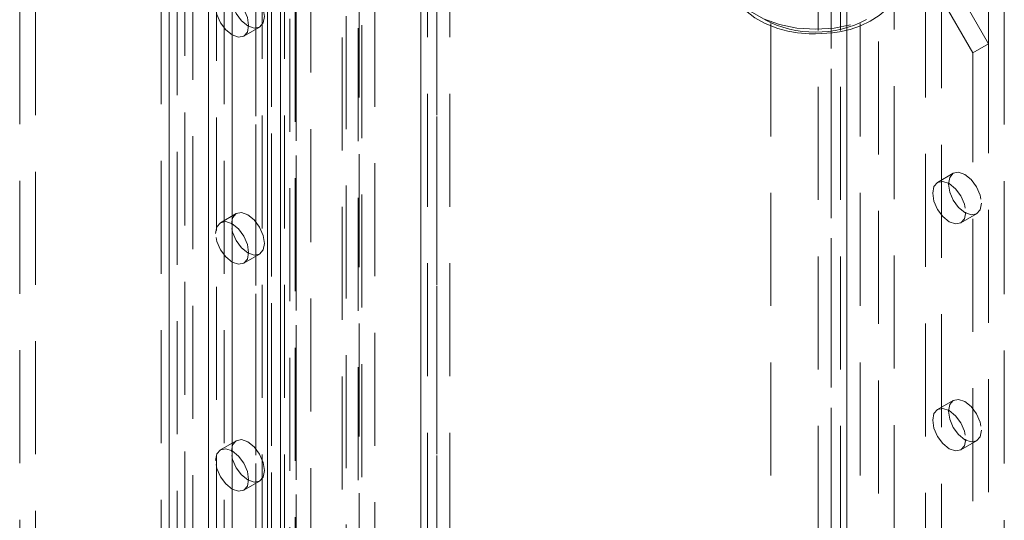
# Model space of a CAD drawing. Units: millimetres. Extents: x 0 to 420, y 0 to 297.
# Drawn here: x 311 to 322, y 157 to 162 of the extents above; entities that cross this region are included whole.
import ezdxf

# ---------------------------------------------------------------- set-up
doc = ezdxf.new("R2010")
doc.units = ezdxf.units.MM
doc.linetypes.add('HIDDEN', pattern=[1.905, 1.27, -0.635])

msp = doc.modelspace()

# ---------------------------------------------------------------- linework, layer by layer
at = {"color": 7, "linetype": 'HIDDEN', "lineweight": 0}
for p, q in [((312.702, 108.545), (312.702, 229.597)), ((313.879, 228.978), (313.879, 107.925)), ((313.952, 228.875), (313.952, 107.823)), ((313.056, 227.868), (313.056, 110.274)), ((312.967, 227.76), (312.967, 112.933)), ((314.647, 111.395), (314.647, 227.767)), ((312.791, 227.657), (312.791, 112.831)), ((314.116, 227.737), (314.116, 111.221)), ((314.47, 111.293), (314.47, 227.665)), ((313.675, 227.351), (313.675, 112.525)), ((313.498, 227.249), (313.498, 112.423)), ((313.775, 227.244), (313.775, 110.067)), ((315.531, 227.257), (315.531, 110.885)), ((313.571, 112.321), (313.571, 227.147)), ((313.821, 112.321), (313.821, 227.147)), ((313.94, 227.185), (313.94, 111.323)), ((313.952, 109.965), (313.952, 227.142)), ((315.354, 227.155), (315.354, 110.783)), ((313.498, 112.219), (313.498, 227.045)), ((315.354, 110.507), (315.354, 227.023)), ((315.427, 110.66), (315.427, 227.074)), ((315.677, 110.66), (315.677, 227.074)), ((313.675, 112.117), (313.675, 226.943)), ((314.514, 109.628), (314.514, 226.932)), ((315.531, 110.405), (315.531, 226.921)), ((314.691, 109.526), (314.691, 226.83)), ((312.614, 111.913), (312.614, 226.739)), ((312.967, 226.739), (312.967, 111.913)), ((312.437, 111.811), (312.437, 226.637)), ((313.144, 111.811), (313.144, 226.637)), ((320.493, 223.007), (320.493, 108.181)), ((321.2, 108.181), (321.2, 223.007)), ((321.023, 108.079), (321.023, 222.905)), ((319.962, 222.701), (319.962, 107.875)), ((314.659, 115.697), (314.659, 222.635)), ((320.139, 107.773), (320.139, 222.599)), ((321.907, 107.773), (321.907, 222.599)), ((314.836, 115.594), (314.836, 222.533)), ((319.816, 222.497), (319.816, 107.671)), ((320.066, 222.497), (320.066, 107.671)), ((320.139, 222.395), (320.139, 107.569)), ((319.962, 222.293), (319.962, 107.467)), ((311.023, 168.203), (311.023, 121.252)), ((310.846, 168.101), (310.846, 121.15)), ((321.73, 162.022), (321.73, 166.105)), ((319.286, 164.155), (319.286, 107.64)), ((320.286, 107.64), (320.286, 164.155)), ((321.73, 162.022), (320.846, 163.553)), ((321.553, 161.92), (320.67, 163.451)), ((320.67, 163.451), (320.67, 114.458)), ((313.364, 162.107), (313.541, 162.209)), ((321.73, 162.022), (321.553, 161.92)), ((321.73, 115.071), (321.73, 162.022)), ((321.553, 114.969), (321.553, 161.92)), ((321.334, 160.565), (321.157, 160.463)), ((313.278, 160.112), (313.101, 160.01)), ((321.42, 160.008), (321.596, 160.11)), ((313.364, 159.555), (313.541, 159.657)), ((321.334, 158.013), (321.157, 157.911)), ((313.278, 157.56), (313.101, 157.458)), ((321.42, 157.456), (321.596, 157.558)), ((313.364, 157.004), (313.541, 157.106))]:
    msp.add_line(p, q, dxfattribs=at)
at = {"color": 7, "linetype": 'Continuous', "lineweight": 15}
for p, q in [((312.525, 108.443), (312.525, 229.495)), ((313.629, 228.978), (313.629, 107.925)), ((313.775, 228.773), (313.775, 107.721))]:
    msp.add_line(p, q, dxfattribs=at)
at = {"color": 8, "linetype": 'Continuous', "lineweight": 15}
msp.add_line((313.233, 110.372), (313.233, 227.565), dxfattribs=at)
at = {"color": 7, "linetype": 'HIDDEN', "lineweight": 0, "flags": 128}
for points in [[(320.198, 163.212), (320, 163.252), (319.791, 163.267), (319.582, 163.254), (319.383, 163.214), (319.204, 163.15), (319.055, 163.065), (318.942, 162.962), (318.872, 162.847), (318.848, 162.727), (318.871, 162.606), (318.941, 162.491), (319.053, 162.388), (319.201, 162.302), (319.38, 162.238), (319.578, 162.198), (319.788, 162.184), (319.997, 162.198), (320.195, 162.239), (320.373, 162.304), (320.521, 162.39), (320.632, 162.493), (320.701, 162.608), (320.723, 162.729), (320.698, 162.849), (320.628, 162.964)], [(318.848, 162.73), (318.866, 162.607), (318.918, 162.496), (319, 162.396), (319.104, 162.313), (319.221, 162.248), (319.362, 162.194), (319.477, 162.164), (319.582, 162.145), (319.716, 162.133), (319.786, 162.132)], [(319.786, 162.132), (319.978, 162.144), (320.054, 162.156), (320.174, 162.183), (320.29, 162.222), (320.401, 162.274), (320.503, 162.338), (320.59, 162.415), (320.659, 162.505), (320.705, 162.607), (320.723, 162.72), (320.721, 162.737)], [(313.224, 162.543), (313.238, 162.617), (313.278, 162.664), (313.338, 162.675), (313.409, 162.651), (313.48, 162.593), (313.541, 162.512), (313.581, 162.419), (313.595, 162.329), (313.581, 162.255), (313.541, 162.209), (313.48, 162.197), (313.409, 162.222), (313.338, 162.279), (313.278, 162.36), (313.238, 162.453), (313.224, 162.543)], [(313.047, 162.441), (313.061, 162.515), (313.101, 162.562), (313.162, 162.573), (313.233, 162.549), (313.304, 162.491), (313.364, 162.41), (313.404, 162.317), (313.418, 162.227), (313.404, 162.153), (313.364, 162.107), (313.304, 162.095), (313.233, 162.12), (313.162, 162.177), (313.101, 162.258), (313.061, 162.351), (313.047, 162.441)], [(321.651, 160.23), (321.637, 160.156), (321.596, 160.11), (321.536, 160.098), (321.465, 160.123), (321.394, 160.18), (321.334, 160.262), (321.294, 160.354), (321.279, 160.445), (321.294, 160.519), (321.334, 160.565), (321.394, 160.577), (321.465, 160.552), (321.536, 160.495), (321.596, 160.413), (321.637, 160.321), (321.651, 160.23)], [(321.474, 160.128), (321.46, 160.054), (321.42, 160.008), (321.359, 159.996), (321.288, 160.021), (321.217, 160.078), (321.157, 160.16), (321.117, 160.252), (321.103, 160.343), (321.117, 160.416), (321.157, 160.463), (321.217, 160.474), (321.288, 160.45), (321.359, 160.392), (321.42, 160.311), (321.46, 160.218), (321.474, 160.128)], [(313.224, 159.992), (313.238, 160.066), (313.278, 160.112), (313.338, 160.124), (313.409, 160.099), (313.48, 160.042), (313.541, 159.96), (313.581, 159.868), (313.595, 159.777), (313.581, 159.704), (313.541, 159.657), (313.48, 159.646), (313.409, 159.67), (313.338, 159.728), (313.278, 159.809), (313.238, 159.902), (313.224, 159.992)], [(313.047, 159.89), (313.061, 159.964), (313.101, 160.01), (313.162, 160.022), (313.233, 159.997), (313.304, 159.94), (313.364, 159.858), (313.404, 159.766), (313.418, 159.675), (313.404, 159.602), (313.364, 159.555), (313.304, 159.544), (313.233, 159.568), (313.162, 159.626), (313.101, 159.707), (313.061, 159.8), (313.047, 159.89)], [(321.651, 157.679), (321.637, 157.605), (321.596, 157.558), (321.536, 157.547), (321.465, 157.571), (321.394, 157.629), (321.334, 157.71), (321.294, 157.803), (321.279, 157.893), (321.294, 157.967), (321.334, 158.013), (321.394, 158.025), (321.465, 158), (321.536, 157.943), (321.596, 157.862), (321.637, 157.769), (321.651, 157.679)], [(321.474, 157.577), (321.46, 157.503), (321.42, 157.456), (321.359, 157.445), (321.288, 157.469), (321.217, 157.527), (321.157, 157.608), (321.117, 157.701), (321.103, 157.791), (321.117, 157.865), (321.157, 157.911), (321.217, 157.923), (321.288, 157.898), (321.359, 157.841), (321.42, 157.76), (321.46, 157.667), (321.474, 157.577)], [(313.224, 157.44), (313.238, 157.514), (313.278, 157.56), (313.338, 157.572), (313.409, 157.547), (313.48, 157.49), (313.541, 157.409), (313.581, 157.316), (313.595, 157.226), (313.581, 157.152), (313.541, 157.106), (313.48, 157.094), (313.409, 157.119), (313.338, 157.176), (313.278, 157.257), (313.238, 157.35), (313.224, 157.44)], [(313.047, 157.338), (313.061, 157.412), (313.101, 157.458), (313.162, 157.47), (313.233, 157.445), (313.304, 157.388), (313.364, 157.307), (313.404, 157.214), (313.418, 157.124), (313.404, 157.05), (313.364, 157.004), (313.304, 156.992), (313.233, 157.017), (313.162, 157.074), (313.101, 157.155), (313.061, 157.248), (313.047, 157.338)]]:
    msp.add_lwpolyline(points, dxfattribs=at)
at = {"color": 7, "linetype": 'HIDDEN', "lineweight": 0}
msp.add_arc((319.786, 163.399), 1.247, 242.5691, 297.4309, dxfattribs=at)

doc.saveas('drawing.dxf')
